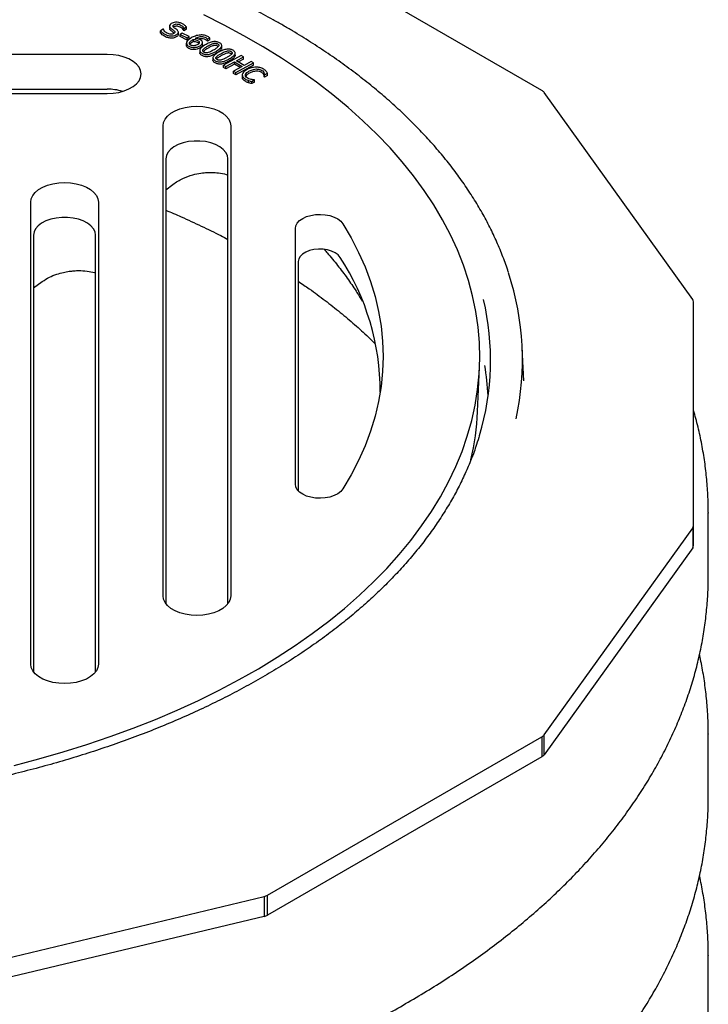
# Model space of a CAD drawing. Units: millimetres. Extents: x 202 to 5388, y 113 to 3851.
# Drawn here: x 4933 to 5188, y 3186 to 3550 of the extents above; entities that cross this region are included whole.
import ezdxf

# ---------------------------------------------------------------- set-up
doc = ezdxf.new("R2010")
doc.units = ezdxf.units.MM
doc.header["$LTSCALE"] = 20

msp = doc.modelspace()

# ---------------------------------------------------------------- linework, layer by layer
at = {"color": 7, "linetype": 'Continuous', "lineweight": 25}
for p, q in [((5126.32, 3524.28), (5024.75, 3582.91)), ((4988.43, 3548.17), (4988.43, 3547.35)), ((4993.77, 3547.19), (4994.68, 3547.83)), ((4994.68, 3547.01), (4994.68, 3547.83)), ((4986.07, 3547.04), (4985.11, 3546.37)), ((4985.11, 3545.56), (4985.11, 3546.37)), ((4986.14, 3547.01), (4986.07, 3547.04)), ((4991.69, 3545.05), (4991.69, 3545.86)), ((4993.06, 3545.52), (4992.34, 3545.04)), ((4992.34, 3544.22), (4992.34, 3545.04)), ((4992.34, 3545.04), (4994.92, 3543.75)), ((4994.92, 3542.94), (4992.34, 3544.22)), ((4995.64, 3544.23), (4993.06, 3545.52)), ((4993.7, 3547.22), (4993.77, 3547.19)), ((4993.7, 3546.4), (4993.7, 3547.22)), ((4993.77, 3546.37), (4993.7, 3546.4)), ((4993.77, 3546.37), (4993.77, 3547.19)), ((4994.68, 3547.01), (4993.77, 3546.37)), ((4994.92, 3543.75), (4995.64, 3544.23)), ((4995.64, 3543.41), (4995.64, 3544.23)), ((4994.66, 3540.94), (4994.66, 3541.76)), ((4994.92, 3542.94), (4994.92, 3543.75)), ((4995.64, 3543.41), (4994.92, 3542.94)), ((4997.27, 3542.4), (4997.27, 3543.22)), ((4999.44, 3541.85), (4999.44, 3542.23)), ((5000.64, 3541.13), (5000.64, 3541.94)), ((5002.5, 3543.32), (5002.53, 3543.3)), ((5002.5, 3542.51), (5002.5, 3543.32)), ((5002.53, 3542.49), (5002.5, 3542.51)), ((5002.53, 3543.3), (5003.31, 3543.8)), ((5002.53, 3542.49), (5002.53, 3543.3)), ((5003.31, 3542.98), (5002.53, 3542.49)), ((5003.31, 3542.98), (5003.31, 3543.8)), ((5007.75, 3540.12), (5007.75, 3540.93)), ((4965.33, 3537.63), (4663.81, 3537.63)), ((4999.61, 3539.08), (4999.61, 3538.26)), ((5014.99, 3537.22), (5008.45, 3533.65)), ((5011.47, 3537.74), (5011.21, 3537.93)), ((5012.72, 3537.33), (5012.72, 3538.14)), ((5013.25, 3535.32), (5015.81, 3536.72)), ((5015.81, 3536.72), (5014.99, 3537.22)), ((5015.81, 3535.9), (5015.81, 3536.72)), ((5004.49, 3536.34), (5004.49, 3535.52)), ((5008.45, 3533.65), (5009.28, 3533.15)), ((5008.45, 3532.83), (5008.45, 3533.65)), ((5009.28, 3533.15), (5012.47, 3534.89)), ((5012.47, 3534.08), (5009.28, 3532.33)), ((5009.28, 3532.33), (5009.28, 3533.15)), ((5015.32, 3533.16), (5012.12, 3531.41)), ((5012.47, 3534.89), (5015.32, 3533.16)), ((5012.47, 3534.08), (5012.47, 3534.89)), ((5014.62, 3532.77), (5012.47, 3534.08)), ((5012.95, 3530.91), (5019.48, 3534.48)), ((5019.48, 3533.66), (5012.95, 3530.09)), ((5016.1, 3533.58), (5013.25, 3535.32)), ((5015.81, 3535.9), (5013.95, 3534.89)), ((5018.66, 3534.98), (5016.1, 3533.58)), ((5019.48, 3534.48), (5018.66, 3534.98)), ((5019.48, 3533.66), (5019.48, 3534.48)), ((5009.28, 3532.33), (5008.45, 3532.83)), ((5012.12, 3531.41), (5012.95, 3530.91)), ((5012.12, 3530.59), (5012.12, 3531.41)), ((5012.95, 3530.09), (5012.12, 3530.59)), ((5012.95, 3530.09), (5012.95, 3530.91)), ((5015.34, 3529.94), (5015.34, 3529.12)), ((5023.51, 3530.12), (5023.57, 3530.08)), ((5023.51, 3529.31), (5023.51, 3530.12)), ((5023.57, 3530.08), (5024.65, 3530.64)), ((5023.57, 3529.27), (5023.57, 3530.08)), ((5024.65, 3529.82), (5023.57, 3529.27)), ((5024.65, 3529.82), (5024.65, 3530.64)), ((5017.66, 3527.15), (5017.66, 3527.96)), ((5018.84, 3527.65), (5019.9, 3528.19)), ((5018.84, 3526.83), (5018.84, 3527.65)), ((5019.9, 3527.38), (5018.84, 3526.83)), ((5019.9, 3528.19), (5019.84, 3528.23)), ((5019.9, 3527.38), (5019.9, 3528.19)), ((5023.57, 3529.27), (5023.51, 3529.31)), ((4663.81, 3524.78), (4965.33, 3524.78)), ((4663.81, 3523.15), (4965.33, 3523.15)), ((5182.14, 3446.93), (5127.17, 3523.54)), ((4986.01, 3337.14), (4986.01, 3511.2)), ((5011.11, 3511.2), (5011.11, 3337.14)), ((4987.06, 3498.96), (4987.06, 3334.24)), ((5010.06, 3334.24), (5010.06, 3498.96)), ((4987.06, 3487.48), (4989.64, 3489.46)), ((4937.01, 3311.9), (4937.01, 3482.92)), ((4962.11, 3482.92), (4962.11, 3311.9)), ((5035.01, 3378.49), (5035.01, 3473.17)), ((4938.06, 3470.67), (4938.06, 3309)), ((4961.06, 3309), (4961.06, 3470.67)), ((5036.06, 3460.92), (5036.06, 3376.05)), ((4938.06, 3451.24), (4941.32, 3453.56)), ((5182.44, 3363.14), (5182.44, 3446.06)), ((5119.55, 3416.79), (5119.03, 3428.88)), ((5102.5, 3405.38), (5103.2, 3421.76)), ((5187.9, 3367.95), (5187.9, 3367.8)), ((5187.9, 3344.78), (5187.9, 3367.8)), ((5127.17, 3285.66), (5182.14, 3362.27)), ((5182.14, 3362.27), (5182.14, 3354.92)), ((5182.44, 3355.79), (5182.44, 3363.14)), ((5182.14, 3354.92), (5127.17, 3278.31)), ((5127.17, 3278.31), (5127.17, 3285.66)), ((5187.9, 3286.02), (5187.9, 3285.88)), ((5187.9, 3262.85), (5187.9, 3285.88)), ((5024.75, 3226.29), (5126.32, 3284.93)), ((5126.32, 3284.93), (5126.32, 3277.58)), ((5126.32, 3277.58), (5024.75, 3218.94)), ((4890.76, 3194.06), (5023.48, 3225.8)), ((5023.48, 3225.8), (5023.48, 3218.45)), ((5024.75, 3218.94), (5024.75, 3226.29)), ((5023.48, 3218.45), (4890.76, 3186.71)), ((5187.9, 3204.1), (5187.9, 3203.96)), ((5187.9, 3180.93), (5187.9, 3203.96))]:
    msp.add_line(p, q, dxfattribs=at)
at = {"color": 7, "linetype": 'Continuous', "lineweight": 25, "flags": 128}
for points in [[(4930.87, 3274.36), (4940.01, 3276.75), (4949, 3279.33), (4957.82, 3282.08), (4966.48, 3285.02), (4974.94, 3288.12), (4983.22, 3291.4), (4991.29, 3294.84), (4999.14, 3298.44), (5006.78, 3302.2), (5014.18, 3306.11), (5021.33, 3310.17), (5028.24, 3314.38), (5034.88, 3318.72), (5041.26, 3323.19), (5047.36, 3327.78), (5053.18, 3332.5), (5058.71, 3337.34), (5063.94, 3342.28), (5068.87, 3347.32), (5073.49, 3352.47), (5077.79, 3357.7), (5081.77, 3363.02), (5085.43, 3368.41), (5088.75, 3373.87), (5091.74, 3379.4), (5094.4, 3384.99), (5096.71, 3390.62), (5098.68, 3396.3), (5100.3, 3402.02), (5101.57, 3407.77), (5102.5, 3413.53), (5103.07, 3419.32), (5103.29, 3425.11), (5103.16, 3430.9), (5102.67, 3436.68), (5101.84, 3442.46), (5100.65, 3448.21), (5099.12, 3453.93), (5097.23, 3459.62), (5095.01, 3465.27), (5092.44, 3470.87), (5089.53, 3476.41), (5086.29, 3481.89), (5082.72, 3487.3), (5078.81, 3492.64), (5074.59, 3497.89), (5070.05, 3503.06), (5065.2, 3508.13), (5060.05, 3513.1), (5054.59, 3517.96), (5048.84, 3522.71), (5042.81, 3527.34), (5036.5, 3531.84), (5029.92, 3536.21), (5023.08, 3540.45), (5015.99, 3544.55), (5008.65, 3548.49), (5001.07, 3552.29)], [(4965.33, 3523.15), (4967.51, 3523.26), (4969.62, 3523.58), (4971.6, 3524.12), (4973.39, 3524.84), (4974.94, 3525.73), (4976.19, 3526.77), (4977.12, 3527.91), (4977.69, 3529.13), (4977.88, 3530.39), (4977.69, 3531.65), (4977.12, 3532.87), (4976.19, 3534.01), (4974.94, 3535.05), (4973.39, 3535.94), (4971.6, 3536.66), (4969.62, 3537.2), (4967.51, 3537.52), (4965.33, 3537.63)], [(4986.01, 3511.2), (4986.2, 3512.46), (4986.77, 3513.68), (4987.69, 3514.83), (4988.95, 3515.86), (4990.49, 3516.75), (4992.29, 3517.48), (4994.27, 3518.01), (4996.38, 3518.34), (4998.56, 3518.45), (5000.74, 3518.34), (5002.85, 3518.01), (5004.84, 3517.48), (5006.63, 3516.75), (5008.17, 3515.86), (5009.43, 3514.83), (5010.35, 3513.68), (5010.92, 3512.46), (5011.11, 3511.2)], [(5010.06, 3498.96), (5009.87, 3500.18), (5009.28, 3501.35), (5008.34, 3502.45), (5007.06, 3503.43), (5005.49, 3504.25), (5003.69, 3504.9), (5001.71, 3505.34), (4999.62, 3505.57), (4997.5, 3505.57), (4995.41, 3505.34), (4993.43, 3504.9), (4991.63, 3504.25), (4990.06, 3503.43), (4988.78, 3502.45), (4987.84, 3501.35), (4987.26, 3500.18), (4987.06, 3498.96)], [(4937.01, 3482.92), (4937.2, 3484.17), (4937.77, 3485.39), (4938.69, 3486.54), (4939.95, 3487.57), (4941.49, 3488.47), (4943.29, 3489.19), (4945.27, 3489.72), (4947.38, 3490.05), (4949.56, 3490.16), (4951.74, 3490.05), (4953.85, 3489.72), (4955.84, 3489.19), (4957.63, 3488.47), (4959.17, 3487.57), (4960.43, 3486.54), (4961.35, 3485.39), (4961.92, 3484.17), (4962.11, 3482.92)], [(5035.01, 3473.17), (5035.19, 3474.2), (5035.72, 3475.2), (5036.59, 3476.11), (5037.75, 3476.91), (5039.16, 3477.56), (5040.76, 3478.03), (5042.5, 3478.31), (5044.3, 3478.39), (5046.09, 3478.26), (5047.79, 3477.93), (5049.35, 3477.41), (5050.7, 3476.72), (5051.79, 3475.88), (5052.57, 3474.95)], [(4961.06, 3470.67), (4960.87, 3471.89), (4960.28, 3473.07), (4959.34, 3474.16), (4958.06, 3475.14), (4956.49, 3475.97), (4954.69, 3476.61), (4952.71, 3477.05), (4950.62, 3477.28), (4948.5, 3477.28), (4946.41, 3477.05), (4944.43, 3476.61), (4942.63, 3475.97), (4941.06, 3475.14), (4939.78, 3474.16), (4938.84, 3473.07), (4938.26, 3471.89), (4938.06, 3470.67)], [(5052.57, 3474.95), (5055.68, 3469.67), (5058.43, 3464.34), (5060.82, 3458.94), (5062.85, 3453.5), (5064.52, 3448.02), (5065.82, 3442.5), (5066.75, 3436.96), (5067.3, 3431.4), (5067.49, 3425.83), (5067.3, 3420.26), (5066.75, 3414.7), (5065.82, 3409.16), (5064.52, 3403.65), (5062.85, 3398.16), (5060.82, 3392.72), (5058.43, 3387.32), (5055.68, 3381.99), (5052.57, 3376.72)], [(5051.58, 3462.49), (5050.83, 3463.38), (5049.76, 3464.16), (5048.44, 3464.79), (5046.91, 3465.24), (5045.25, 3465.49), (5043.53, 3465.53), (5041.84, 3465.36), (5040.25, 3464.98), (5038.84, 3464.42), (5037.67, 3463.7), (5036.79, 3462.84), (5036.24, 3461.91), (5036.06, 3460.92)], [(5052.57, 3376.72), (5051.79, 3375.78), (5050.7, 3374.95), (5049.35, 3374.26), (5047.79, 3373.73), (5046.09, 3373.4), (5044.3, 3373.27), (5042.5, 3373.35), (5040.76, 3373.63), (5039.16, 3374.1), (5037.75, 3374.75), (5036.59, 3375.55), (5035.72, 3376.46), (5035.19, 3377.46), (5035.01, 3378.49)], [(5011.11, 3337.14), (5010.92, 3335.89), (5010.35, 3334.67), (5009.43, 3333.52), (5008.17, 3332.49), (5006.63, 3331.59), (5004.84, 3330.87), (5002.85, 3330.34), (5000.74, 3330.01), (4998.56, 3329.9), (4996.38, 3330.01), (4994.27, 3330.34), (4992.29, 3330.87), (4990.49, 3331.59), (4988.95, 3332.49), (4987.69, 3333.52), (4986.77, 3334.67), (4986.2, 3335.89), (4986.01, 3337.14)], [(4962.11, 3311.9), (4961.92, 3310.64), (4961.35, 3309.42), (4960.43, 3308.28), (4959.17, 3307.24), (4957.63, 3306.35), (4955.84, 3305.62), (4953.85, 3305.09), (4951.74, 3304.76), (4949.56, 3304.65), (4947.38, 3304.76), (4945.27, 3305.09), (4943.29, 3305.62), (4941.49, 3306.35), (4939.95, 3307.24), (4938.69, 3308.28), (4937.77, 3309.42), (4937.2, 3310.64), (4937.01, 3311.9)]]:
    msp.add_lwpolyline(points, dxfattribs=at)
at = {"color": 7, "linetype": 'Continuous', "lineweight": 25}
for centre, radius, start, end in [((4965.43, 3506.43), 18.36, 72.4099, 90.3351), ((4960.01, 3330.93), 255.04, 49.0482, 49.2996), ((4975.17, 3412.59), 91.27, 359.9968, 33.1458), ((5016.72, 3424.61), 102.38, 347.6363, 18.2709), ((5009.15, 3424.56), 98.13, 343.3727, 13.1588), ((5051.44, 3401.41), 138.4, 18.8232, 19.201), ((5008.85, 3406.09), 97.66, 3.0328, 9.6468), ((5005.66, 3409.58), 96.93, 346.8106, 357.5142), ((5051.44, 3407.79), 138.4, 340.799, 341.1768), ((5051.44, 3400.44), 138.4, 340.799, 341.1768), ((4960.01, 3478.28), 255.04, 310.7004, 310.9518), ((4960.01, 3470.93), 255.04, 310.7004, 310.9518), ((4859.97, 3651.57), 456.09, 291.0079, 291.1785), ((4859.97, 3644.22), 456.09, 291.0079, 291.1785)]:
    msp.add_arc(centre, radius, start, end, dxfattribs=at)
for points, knots in [([(5030.43, 3548.41), (5029.21, 3549.11), (5025.67, 3551.13), (5019.65, 3554.37), (5012.29, 3558.1), (5004.73, 3561.68), (4996.98, 3565.12), (4989.03, 3568.41), (4980.91, 3571.55), (4972.61, 3574.53), (4964.16, 3577.36), (4955.55, 3580.03), (4946.79, 3582.54), (4937.91, 3584.88), (4928.89, 3587.05), (4919.76, 3589.05), (4910.52, 3590.88), (4901.19, 3592.53), (4891.76, 3594.01), (4882.26, 3595.32), (4872.7, 3596.44), (4863.07, 3597.39), (4853.4, 3598.15), (4843.69, 3598.73), (4833.95, 3599.13), (4824.19, 3599.35), (4814.43, 3599.39), (4804.67, 3599.24), (4794.92, 3598.91), (4785.2, 3598.39), (4775.51, 3597.7), (4765.87, 3596.82), (4756.28, 3595.77), (4746.75, 3594.54), (4737.3, 3593.12), (4727.93, 3591.53), (4718.65, 3589.77), (4709.48, 3587.84), (4700.42, 3585.73), (4691.48, 3583.45), (4682.67, 3581.01), (4674.01, 3578.4), (4665.49, 3575.64), (4657.13, 3572.71), (4648.94, 3569.63), (4640.93, 3566.4), (4633.1, 3563.02), (4625.46, 3559.49), (4618.03, 3555.82), (4610.8, 3552.01), (4603.79, 3548.07), (4597, 3544), (4590.44, 3539.8), (4584.12, 3535.48), (4578.04, 3531.04), (4572.22, 3526.49), (4566.65, 3521.84), (4561.34, 3517.08), (4556.31, 3512.22), (4551.54, 3507.27), (4547.06, 3502.23), (4542.86, 3497.11), (4538.95, 3491.91), (4535.33, 3486.64), (4532.01, 3481.3), (4528.99, 3475.91), (4526.27, 3470.46), (4523.87, 3464.96), (4522.09, 3460.4), (4521.24, 3457.67), (4520.96, 3456.79)], [0, 0, 0, 0, 0.007863, 0.022796, 0.037729, 0.052662, 0.067594, 0.082526, 0.097457, 0.112388, 0.127317, 0.142247, 0.157175, 0.172103, 0.18703, 0.201957, 0.216884, 0.23181, 0.246735, 0.26166, 0.276585, 0.29151, 0.306434, 0.321358, 0.336282, 0.351206, 0.36613, 0.381054, 0.395977, 0.410901, 0.425826, 0.44075, 0.455674, 0.470599, 0.485524, 0.50045, 0.515376, 0.530302, 0.545229, 0.560156, 0.575085, 0.590013, 0.604942, 0.619873, 0.634803, 0.649735, 0.664667, 0.6796, 0.694533, 0.709468, 0.724402, 0.739338, 0.754273, 0.769209, 0.784145, 0.799081, 0.814016, 0.82895, 0.843882, 0.858813, 0.873741, 0.888666, 0.903587, 0.918504, 0.933415, 0.94832, 0.963219, 0.978112, 0.992996, 1, 1, 1, 1]), ([(4989.02, 3549.04), (4988.81, 3548.87), (4988.47, 3548.59), (4988.44, 3548.24), (4988.43, 3548.1)], [0, 0, 0, 0, 0.590294, 1, 1, 1, 1]), ([(4988.43, 3548.1), (4988.49, 3547.93), (4988.6, 3547.6), (4988.92, 3547.33), (4989.07, 3547.2)], [0, 0, 0, 0, 0.535287, 1, 1, 1, 1]), ([(4992.99, 3549.07), (4992.62, 3549.22), (4991.89, 3549.51), (4990.69, 3549.57), (4989.67, 3549.41), (4989.24, 3549.16), (4989.02, 3549.04)], [0, 0, 0, 0, 0.306621, 0.588571, 0.793794, 1, 1, 1, 1]), ([(4990.07, 3547.58), (4989.96, 3547.68), (4989.77, 3547.86), (4989.68, 3548.16), (4989.8, 3548.43), (4989.97, 3548.56), (4990.06, 3548.63)], [0, 0, 0, 0, 0.301896, 0.563395, 0.768405, 1, 1, 1, 1]), ([(4990.06, 3548.63), (4990.22, 3548.72), (4990.56, 3548.9), (4991.24, 3548.92), (4991.87, 3548.8), (4992.21, 3548.66), (4992.39, 3548.58)], [0, 0, 0, 0, 0.251652, 0.512659, 0.740553, 1, 1, 1, 1]), ([(4992.39, 3547.76), (4992.16, 3547.86), (4991.73, 3548.04), (4991.03, 3548.11), (4990.43, 3548.03), (4990.18, 3547.89), (4990.06, 3547.82)], [0, 0, 0, 0, 0.323108, 0.602912, 0.79988, 1, 1, 1, 1]), ([(4991.19, 3546.69), (4990.98, 3546.86), (4990.61, 3547.16), (4990.23, 3547.45), (4990.07, 3547.58)], [0, 0, 0, 0, 0.566759, 1, 1, 1, 1]), ([(4992.39, 3548.58), (4992.77, 3548.35), (4993.4, 3547.95), (4993.62, 3547.44), (4993.7, 3547.22)], [0, 0, 0, 0, 0.58798, 1, 1, 1, 1]), ([(4993.7, 3546.4), (4993.58, 3546.68), (4993.35, 3547.21), (4992.7, 3547.59), (4992.39, 3547.76)], [0, 0, 0, 0, 0.537264, 1, 1, 1, 1]), ([(4994.68, 3547.83), (4994.44, 3548.08), (4994, 3548.55), (4993.31, 3548.91), (4992.99, 3549.07)], [0, 0, 0, 0, 0.5385403, 1, 1, 1, 1]), ([(5113.89, 3456.99), (5113.88, 3457.03), (5113.32, 3458.92), (5111.91, 3462.65), (5109.66, 3468.16), (5107.07, 3473.63), (5104.18, 3479.04), (5100.99, 3484.4), (5097.5, 3489.69), (5093.71, 3494.91), (5089.64, 3500.07), (5085.27, 3505.14), (5080.63, 3510.12), (5075.71, 3515.02), (5070.52, 3519.82), (5065.07, 3524.52), (5059.35, 3529.12), (5053.39, 3533.6), (5047.17, 3537.97), (5040.71, 3542.22), (5035.1, 3545.69), (5031.62, 3547.72), (5030.43, 3548.41)], [0, 0, 0, 0, 0.001067, 0.054846, 0.108649, 0.162477, 0.216332, 0.270211, 0.324115, 0.37804, 0.431985, 0.485947, 0.539925, 0.593914, 0.647914, 0.701922, 0.755936, 0.809955, 0.863977, 0.918001, 0.972025, 1, 1, 1, 1]), ([(4985.11, 3546.37), (4985.35, 3546.1), (4985.81, 3545.57), (4986.57, 3545.17), (4986.94, 3544.97)], [0, 0, 0, 0, 0.508916, 1, 1, 1, 1]), ([(4986.94, 3544.16), (4986.49, 3544.4), (4985.75, 3544.81), (4985.29, 3545.35), (4985.11, 3545.56)], [0, 0, 0, 0, 0.603308, 1, 1, 1, 1]), ([(4987.54, 3545.47), (4987.15, 3545.71), (4986.45, 3546.15), (4986.24, 3546.74), (4986.14, 3547.01)], [0, 0, 0, 0, 0.5427027, 1, 1, 1, 1]), ([(4986.94, 3544.97), (4987.17, 3544.88), (4987.57, 3544.7), (4988.36, 3544.49), (4988.93, 3544.48), (4989.27, 3544.47)], [0, 0, 0, 0, 0.329705, 0.602367, 1, 1, 1, 1]), ([(4989.27, 3543.66), (4988.83, 3543.67), (4987.97, 3543.71), (4987.28, 3544.01), (4986.94, 3544.16)], [0, 0, 0, 0, 0.508555, 1, 1, 1, 1]), ([(4990.04, 3545.4), (4989.87, 3545.3), (4989.52, 3545.11), (4988.8, 3545.08), (4988.13, 3545.21), (4987.75, 3545.38), (4987.54, 3545.47)], [0, 0, 0, 0, 0.247078, 0.494612, 0.721472, 1, 1, 1, 1]), ([(4989.07, 3546.38), (4988.88, 3546.54), (4988.56, 3546.82), (4988.47, 3547.15), (4988.43, 3547.28)], [0, 0, 0, 0, 0.58005, 1, 1, 1, 1]), ([(4989.07, 3547.2), (4989.27, 3547.05), (4989.6, 3546.79), (4989.93, 3546.53), (4990.06, 3546.42)], [0, 0, 0, 0, 0.58212, 1, 1, 1, 1]), ([(4990.06, 3545.6), (4989.89, 3545.74), (4989.56, 3546), (4989.23, 3546.26), (4989.07, 3546.38)], [0, 0, 0, 0, 0.5218315, 1, 1, 1, 1]), ([(4989.27, 3544.47), (4989.67, 3544.52), (4990.39, 3544.6), (4990.9, 3544.89), (4991.12, 3545.02)], [0, 0, 0, 0, 0.558959, 1, 1, 1, 1]), ([(4991.12, 3544.21), (4990.82, 3544.04), (4990.3, 3543.75), (4989.59, 3543.69), (4989.27, 3543.66)], [0, 0, 0, 0, 0.563031, 1, 1, 1, 1]), ([(4990.06, 3546.42), (4990.17, 3546.32), (4990.36, 3546.14), (4990.42, 3545.84), (4990.29, 3545.59), (4990.13, 3545.47), (4990.04, 3545.4)], [0, 0, 0, 0, 0.311609, 0.569517, 0.77174, 1, 1, 1, 1]), ([(4991.12, 3545.02), (4991.29, 3545.16), (4991.61, 3545.43), (4991.74, 3545.89), (4991.57, 3546.32), (4991.32, 3546.56), (4991.19, 3546.69)], [0, 0, 0, 0, 0.277739, 0.533941, 0.749492, 1, 1, 1, 1]), ([(4991.65, 3545.05), (4991.66, 3544.99), (4991.7, 3544.82), (4991.51, 3544.52), (4991.25, 3544.31), (4991.12, 3544.21)], [0, 0, 0, 0, 0.165215, 0.56472, 1, 1, 1, 1]), ([(4999.4, 3544.8), (4998.75, 3544.66), (4997.51, 3544.39), (4996.59, 3543.84), (4996.15, 3543.57)], [0, 0, 0, 0, 0.517736, 1, 1, 1, 1]), ([(4997.85, 3543.59), (4998.11, 3543.72), (4998.59, 3543.96), (4999.4, 3544.19), (5000.23, 3544.27), (5001.1, 3544.18), (5001.57, 3543.97), (5001.82, 3543.86)], [0, 0, 0, 0, 0.230556, 0.426665, 0.600694, 0.793804, 1, 1, 1, 1]), ([(5002.63, 3544.25), (5002.36, 3544.38), (5001.82, 3544.62), (5000.71, 3544.87), (4999.89, 3544.83), (4999.4, 3544.8)], [0, 0, 0, 0, 0.305054, 0.58438, 1, 1, 1, 1]), ([(5003.31, 3543.8), (5003.21, 3543.88), (5003.01, 3544.05), (5002.76, 3544.18), (5002.63, 3544.25)], [0, 0, 0, 0, 0.51658, 1, 1, 1, 1]), ([(4996.15, 3543.57), (4995.65, 3543.23), (4994.87, 3542.7), (4994.71, 3542.01), (4994.66, 3541.76)], [0, 0, 0, 0, 0.632198, 1, 1, 1, 1]), ([(4994.66, 3541.76), (4994.72, 3541.53), (4994.83, 3541.1), (4995.35, 3540.78), (4995.58, 3540.64)], [0, 0, 0, 0, 0.545932, 1, 1, 1, 1]), ([(4995.58, 3539.83), (4995.29, 3540.01), (4994.78, 3540.33), (4994.69, 3540.76), (4994.66, 3540.94)], [0, 0, 0, 0, 0.56941, 1, 1, 1, 1]), ([(4995.58, 3540.64), (4995.93, 3540.5), (4996.55, 3540.24), (4997.31, 3540.23), (4997.64, 3540.23)], [0, 0, 0, 0, 0.563478, 1, 1, 1, 1]), ([(4995.76, 3541.72), (4995.77, 3541.81), (4995.81, 3542.03), (4996.14, 3542.48), (4996.58, 3542.78), (4996.87, 3542.98)], [0, 0, 0, 0, 0.201528, 0.45375, 1, 1, 1, 1]), ([(4996.25, 3541.06), (4996.09, 3541.16), (4995.8, 3541.35), (4995.77, 3541.6), (4995.76, 3541.72)], [0, 0, 0, 0, 0.530955, 1, 1, 1, 1]), ([(4996.87, 3542.17), (4996.67, 3542.03), (4996.31, 3541.79), (4996.01, 3541.49), (4995.92, 3541.35), (4995.92, 3541.33)], [0, 0, 0, 0, 0.534944, 0.951509, 1, 1, 1, 1]), ([(4998.84, 3541.32), (4998.68, 3541.23), (4998.38, 3541.05), (4997.85, 3540.87), (4997.29, 3540.8), (4996.72, 3540.86), (4996.41, 3540.99), (4996.25, 3541.06)], [0, 0, 0, 0, 0.237102, 0.435, 0.608823, 0.799261, 1, 1, 1, 1]), ([(4996.87, 3542.98), (4996.95, 3543.03), (4997.08, 3543.11), (4997.21, 3543.19), (4997.27, 3543.22)], [0, 0, 0, 0, 0.60347, 1, 1, 1, 1]), ([(4997.27, 3542.4), (4997.2, 3542.36), (4997.06, 3542.29), (4996.93, 3542.21), (4996.87, 3542.17)], [0, 0, 0, 0, 0.503039, 1, 1, 1, 1]), ([(4997.27, 3543.22), (4997.59, 3543.18), (4998.14, 3543.1), (4998.6, 3542.9), (4998.79, 3542.81)], [0, 0, 0, 0, 0.568904, 1, 1, 1, 1]), ([(4998.79, 3542), (4998.54, 3542.1), (4998.08, 3542.3), (4997.52, 3542.37), (4997.27, 3542.4)], [0, 0, 0, 0, 0.548111, 1, 1, 1, 1]), ([(4997.64, 3540.23), (4998.08, 3540.28), (4998.9, 3540.38), (4999.51, 3540.71), (4999.79, 3540.87)], [0, 0, 0, 0, 0.53166, 1, 1, 1, 1]), ([(4999.66, 3543.14), (4999.36, 3543.27), (4998.81, 3543.5), (4998.14, 3543.56), (4997.85, 3543.59)], [0, 0, 0, 0, 0.559325, 1, 1, 1, 1]), ([(4998.79, 3542.81), (4998.96, 3542.72), (4999.26, 3542.56), (4999.39, 3542.33), (4999.44, 3542.23)], [0, 0, 0, 0, 0.567526, 1, 1, 1, 1]), ([(4999.44, 3541.42), (4999.36, 3541.54), (4999.22, 3541.76), (4998.93, 3541.92), (4998.79, 3542)], [0, 0, 0, 0, 0.551283, 1, 1, 1, 1]), ([(4999.44, 3542.23), (4999.45, 3542.15), (4999.47, 3541.97), (4999.3, 3541.64), (4999.02, 3541.45), (4998.84, 3541.32)], [0, 0, 0, 0, 0.2579012, 0.5144313, 1, 1, 1, 1]), ([(5001.82, 3543.05), (5001.5, 3543.18), (5000.88, 3543.43), (4999.88, 3543.46), (4999.39, 3543.33), (4999.23, 3543.29)], [0, 0, 0, 0, 0.412808, 0.811632, 1, 1, 1, 1]), ([(5001.59, 3541.14), (5001.13, 3540.85), (5000.33, 3540.32), (4999.68, 3539.57), (4999.58, 3539.03), (4999.7, 3538.66), (4999.99, 3538.32), (5000.3, 3538.14), (5000.46, 3538.04)], [0, 0, 0, 0, 0.333785, 0.583268, 0.686811, 0.785643, 0.887636, 1, 1, 1, 1]), ([(5000.6, 3542.23), (5000.56, 3542.34), (5000.48, 3542.53), (5000.17, 3542.85), (4999.86, 3543.02), (4999.66, 3543.14)], [0, 0, 0, 0, 0.2981, 0.554987, 1, 1, 1, 1]), ([(4999.79, 3540.87), (4999.96, 3540.99), (5000.28, 3541.22), (5000.65, 3541.68), (5000.62, 3542.03), (5000.6, 3542.23)], [0, 0, 0, 0, 0.312854, 0.59069, 1, 1, 1, 1]), ([(5000.62, 3541.13), (5000.63, 3541.09), (5000.65, 3540.93), (5000.42, 3540.53), (5000.04, 3540.24), (4999.79, 3540.05)], [0, 0, 0, 0, 0.081942, 0.4118, 1, 1, 1, 1]), ([(5000.84, 3539.4), (5001.06, 3539.62), (5001.51, 3540.08), (5002.15, 3540.46), (5002.48, 3540.66)], [0, 0, 0, 0, 0.479365, 1, 1, 1, 1]), ([(5006.91, 3541.96), (5006.74, 3542.05), (5006.4, 3542.22), (5005.8, 3542.37), (5005.18, 3542.42), (5004.25, 3542.34), (5002.96, 3541.93), (5002.1, 3541.43), (5001.59, 3541.14)], [0, 0, 0, 0, 0.111145, 0.212137, 0.309841, 0.411787, 0.660202, 1, 1, 1, 1]), ([(5001.82, 3543.86), (5001.99, 3543.76), (5002.26, 3543.6), (5002.43, 3543.4), (5002.5, 3543.32)], [0, 0, 0, 0, 0.631674, 1, 1, 1, 1]), ([(5002.5, 3542.51), (5002.41, 3542.61), (5002.23, 3542.81), (5001.96, 3542.97), (5001.82, 3543.05)], [0, 0, 0, 0, 0.496634, 1, 1, 1, 1]), ([(5002.48, 3540.66), (5002.88, 3540.9), (5003.52, 3541.3), (5004.31, 3541.58), (5004.6, 3541.68)], [0, 0, 0, 0, 0.631338, 1, 1, 1, 1]), ([(5004.6, 3540.86), (5004.22, 3540.72), (5003.44, 3540.43), (5002.81, 3540.04), (5002.48, 3539.84)], [0, 0, 0, 0, 0.489726, 1, 1, 1, 1]), ([(5004.6, 3541.68), (5004.76, 3541.72), (5005.07, 3541.79), (5005.53, 3541.78), (5005.92, 3541.69), (5006.12, 3541.6), (5006.22, 3541.55)], [0, 0, 0, 0, 0.2973565, 0.5582273, 0.7663527, 1, 1, 1, 1]), ([(5006.22, 3540.73), (5006.09, 3540.79), (5005.84, 3540.91), (5005.39, 3540.98), (5004.97, 3540.95), (5004.73, 3540.89), (5004.6, 3540.86)], [0, 0, 0, 0, 0.291828, 0.550434, 0.76196, 1, 1, 1, 1]), ([(5006.54, 3540.63), (5006.32, 3540.4), (5005.86, 3539.94), (5005.22, 3539.55), (5004.89, 3539.35)], [0, 0, 0, 0, 0.480997, 1, 1, 1, 1]), ([(5005.77, 3538.86), (5006.23, 3539.16), (5007.03, 3539.68), (5007.68, 3540.43), (5007.78, 3540.98), (5007.67, 3541.34), (5007.38, 3541.68), (5007.07, 3541.87), (5006.91, 3541.96)], [0, 0, 0, 0, 0.332189, 0.582538, 0.68683, 0.785988, 0.887933, 1, 1, 1, 1]), ([(5006.22, 3541.55), (5006.34, 3541.47), (5006.56, 3541.34), (5006.69, 3541.08), (5006.67, 3540.84), (5006.58, 3540.7), (5006.54, 3540.63)], [0, 0, 0, 0, 0.295174, 0.554448, 0.765008, 1, 1, 1, 1]), ([(4997.64, 3539.41), (4997.22, 3539.42), (4996.46, 3539.44), (4995.85, 3539.71), (4995.58, 3539.83)], [0, 0, 0, 0, 0.551709, 1, 1, 1, 1]), ([(4999.79, 3540.05), (4999.42, 3539.86), (4998.8, 3539.53), (4997.98, 3539.45), (4997.64, 3539.41)], [0, 0, 0, 0, 0.588599, 1, 1, 1, 1]), ([(5000.46, 3537.22), (5000.3, 3537.32), (4999.99, 3537.51), (4999.71, 3537.85), (4999.59, 3538.1), (4999.62, 3538.24), (4999.62, 3538.26)], [0, 0, 0, 0, 0.341585, 0.651641, 0.952087, 1, 1, 1, 1]), ([(5000.46, 3538.04), (5000.64, 3537.95), (5000.97, 3537.79), (5001.57, 3537.64), (5002.2, 3537.58), (5003.13, 3537.66), (5004.41, 3538.08), (5005.28, 3538.58), (5005.77, 3538.86)], [0, 0, 0, 0, 0.1108165, 0.2116968, 0.309588, 0.4120472, 0.6611292, 1, 1, 1, 1]), ([(5005.77, 3538.04), (5005.28, 3537.76), (5004.41, 3537.26), (5003.13, 3536.85), (5002.2, 3536.77), (5001.57, 3536.82), (5000.97, 3536.97), (5000.64, 3537.14), (5000.46, 3537.22)], [0, 0, 0, 0, 0.338871, 0.587953, 0.690412, 0.788303, 0.889184, 1, 1, 1, 1]), ([(5001.15, 3538.46), (5001.03, 3538.53), (5000.8, 3538.67), (5000.67, 3538.94), (5000.7, 3539.18), (5000.79, 3539.32), (5000.84, 3539.4)], [0, 0, 0, 0, 0.298128, 0.558959, 0.768756, 1, 1, 1, 1]), ([(5002.48, 3539.84), (5002.08, 3539.6), (5001.43, 3539.22), (5001, 3538.75), (5000.84, 3538.58)], [0, 0, 0, 0, 0.632623, 1, 1, 1, 1]), ([(5002.77, 3538.33), (5002.6, 3538.29), (5002.3, 3538.22), (5001.84, 3538.22), (5001.45, 3538.31), (5001.25, 3538.41), (5001.15, 3538.46)], [0, 0, 0, 0, 0.2975963, 0.5594602, 0.7677342, 1, 1, 1, 1]), ([(5004.89, 3539.35), (5004.48, 3539.1), (5003.84, 3538.71), (5003.05, 3538.43), (5002.77, 3538.33)], [0, 0, 0, 0, 0.6405817, 1, 1, 1, 1]), ([(5006.57, 3538.41), (5006.09, 3538.12), (5005.27, 3537.61), (5004.59, 3536.86), (5004.46, 3536.32), (5004.56, 3535.96), (5004.84, 3535.61), (5005.14, 3535.42), (5005.3, 3535.32)], [0, 0, 0, 0, 0.333785, 0.583268, 0.686811, 0.785643, 0.887636, 1, 1, 1, 1]), ([(5006, 3535.73), (5005.89, 3535.81), (5005.66, 3535.95), (5005.55, 3536.22), (5005.59, 3536.46), (5005.68, 3536.6), (5005.73, 3536.68)], [0, 0, 0, 0, 0.298128, 0.558959, 0.768756, 1, 1, 1, 1]), ([(5005.73, 3536.68), (5005.96, 3536.89), (5006.44, 3537.35), (5007.09, 3537.72), (5007.43, 3537.91)], [0, 0, 0, 0, 0.479365, 1, 1, 1, 1]), ([(5007.43, 3537.09), (5007.02, 3536.86), (5006.36, 3536.49), (5005.9, 3536.03), (5005.73, 3535.86)], [0, 0, 0, 0, 0.632623, 1, 1, 1, 1]), ([(5007.74, 3540.12), (5007.73, 3540.01), (5007.69, 3539.6), (5007.02, 3538.86), (5006.23, 3538.34), (5005.77, 3538.04)], [0, 0, 0, 0, 0.134593, 0.506506, 1, 1, 1, 1]), ([(5011.92, 3539.15), (5011.75, 3539.24), (5011.42, 3539.41), (5010.83, 3539.57), (5010.21, 3539.63), (5009.27, 3539.57), (5007.97, 3539.17), (5007.08, 3538.69), (5006.57, 3538.41)], [0, 0, 0, 0, 0.111145, 0.212137, 0.309841, 0.411787, 0.660202, 1, 1, 1, 1]), ([(5007.43, 3537.91), (5007.85, 3538.15), (5008.5, 3538.54), (5009.3, 3538.8), (5009.59, 3538.9)], [0, 0, 0, 0, 0.631338, 1, 1, 1, 1]), ([(5009.59, 3538.09), (5009.21, 3537.95), (5008.42, 3537.67), (5007.77, 3537.29), (5007.43, 3537.09)], [0, 0, 0, 0, 0.489726, 1, 1, 1, 1]), ([(5009.59, 3538.9), (5009.76, 3538.94), (5010.07, 3539), (5010.53, 3538.99), (5010.92, 3538.9), (5011.11, 3538.8), (5011.21, 3538.74)], [0, 0, 0, 0, 0.297357, 0.558227, 0.766353, 1, 1, 1, 1]), ([(5011.21, 3537.93), (5011.08, 3537.99), (5010.84, 3538.12), (5010.39, 3538.19), (5009.97, 3538.17), (5009.72, 3538.11), (5009.59, 3538.09)], [0, 0, 0, 0, 0.291828, 0.550434, 0.76196, 1, 1, 1, 1]), ([(5011.49, 3537.82), (5011.26, 3537.6), (5010.78, 3537.14), (5010.12, 3536.76), (5009.78, 3536.57)], [0, 0, 0, 0, 0.480997, 1, 1, 1, 1]), ([(5010.65, 3536.07), (5011.11, 3536.36), (5011.94, 3536.87), (5012.61, 3537.61), (5012.75, 3538.15), (5012.65, 3538.52), (5012.37, 3538.86), (5012.07, 3539.05), (5011.92, 3539.15)], [0, 0, 0, 0, 0.332189, 0.582538, 0.68683, 0.785988, 0.887933, 1, 1, 1, 1]), ([(5012.71, 3537.33), (5012.69, 3537.21), (5012.63, 3536.79), (5011.93, 3536.05), (5011.11, 3535.54), (5010.65, 3535.25)], [0, 0, 0, 0, 0.146815, 0.513476, 1, 1, 1, 1]), ([(5011.21, 3538.74), (5011.33, 3538.67), (5011.54, 3538.53), (5011.66, 3538.27), (5011.63, 3538.04), (5011.54, 3537.9), (5011.49, 3537.82)], [0, 0, 0, 0, 0.2951745, 0.5544481, 0.765008, 1, 1, 1, 1]), ([(5005.3, 3534.51), (5005.14, 3534.61), (5004.84, 3534.8), (5004.58, 3535.14), (5004.47, 3535.39), (5004.5, 3535.51), (5004.5, 3535.52)], [0, 0, 0, 0, 0.351862, 0.671246, 0.980731, 1, 1, 1, 1]), ([(5005.3, 3535.32), (5005.47, 3535.23), (5005.8, 3535.06), (5006.39, 3534.9), (5007.01, 3534.84), (5007.95, 3534.91), (5009.25, 3535.31), (5010.13, 3535.79), (5010.65, 3536.07)], [0, 0, 0, 0, 0.110816, 0.211697, 0.309588, 0.412047, 0.661129, 1, 1, 1, 1]), ([(5010.65, 3535.25), (5010.13, 3534.97), (5009.25, 3534.49), (5007.95, 3534.09), (5007.01, 3534.03), (5006.39, 3534.09), (5005.8, 3534.25), (5005.47, 3534.42), (5005.3, 3534.51)], [0, 0, 0, 0, 0.338871, 0.587953, 0.690412, 0.788303, 0.889184, 1, 1, 1, 1]), ([(5007.61, 3535.58), (5007.45, 3535.54), (5007.14, 3535.47), (5006.68, 3535.49), (5006.3, 3535.58), (5006.11, 3535.68), (5006, 3535.73)], [0, 0, 0, 0, 0.297596, 0.55946, 0.767734, 1, 1, 1, 1]), ([(5009.78, 3536.57), (5009.36, 3536.32), (5008.71, 3535.94), (5007.9, 3535.67), (5007.61, 3535.58)], [0, 0, 0, 0, 0.640582, 1, 1, 1, 1]), ([(5017.19, 3532.08), (5016.64, 3531.76), (5015.74, 3531.24), (5015.46, 3530.54), (5015.35, 3530.26)], [0, 0, 0, 0, 0.605481, 1, 1, 1, 1]), ([(5015.35, 3530.26), (5015.37, 3529.91), (5015.42, 3529.28), (5016.09, 3528.78), (5016.39, 3528.55)], [0, 0, 0, 0, 0.545209, 1, 1, 1, 1]), ([(5017.18, 3528.95), (5016.93, 3529.15), (5016.5, 3529.51), (5016.53, 3529.94), (5016.54, 3530.14)], [0, 0, 0, 0, 0.5558804, 1, 1, 1, 1]), ([(5016.54, 3530.14), (5016.68, 3530.41), (5016.96, 3530.95), (5017.66, 3531.34), (5018.02, 3531.54)], [0, 0, 0, 0, 0.5016004, 1, 1, 1, 1]), ([(5018.02, 3530.72), (5017.59, 3530.48), (5016.88, 3530.08), (5016.64, 3529.53), (5016.54, 3529.32)], [0, 0, 0, 0, 0.61359, 1, 1, 1, 1]), ([(5020.49, 3532.91), (5019.85, 3532.86), (5018.62, 3532.76), (5017.65, 3532.3), (5017.19, 3532.08)], [0, 0, 0, 0, 0.515563, 1, 1, 1, 1]), ([(5018.02, 3531.54), (5018.48, 3531.76), (5019.25, 3532.11), (5020.21, 3532.2), (5020.58, 3532.24)], [0, 0, 0, 0, 0.607724, 1, 1, 1, 1]), ([(5020.58, 3531.42), (5020.35, 3531.41), (5019.86, 3531.37), (5018.96, 3531.15), (5018.39, 3530.89), (5018.02, 3530.72)], [0, 0, 0, 0, 0.241535, 0.513113, 1, 1, 1, 1]), ([(5023.37, 3532.13), (5023.14, 3532.26), (5022.69, 3532.52), (5021.73, 3532.83), (5020.96, 3532.88), (5020.49, 3532.91)], [0, 0, 0, 0, 0.297473, 0.575099, 1, 1, 1, 1]), ([(5020.58, 3532.24), (5021.02, 3532.21), (5021.79, 3532.17), (5022.35, 3531.87), (5022.6, 3531.74)], [0, 0, 0, 0, 0.562794, 1, 1, 1, 1]), ([(5022.6, 3530.92), (5022.27, 3531.08), (5021.69, 3531.38), (5020.92, 3531.41), (5020.58, 3531.42)], [0, 0, 0, 0, 0.554744, 1, 1, 1, 1]), ([(5022.6, 3531.74), (5022.81, 3531.58), (5023.17, 3531.31), (5023.33, 3530.98), (5023.39, 3530.85)], [0, 0, 0, 0, 0.593956, 1, 1, 1, 1]), ([(5023.39, 3530.03), (5023.31, 3530.2), (5023.14, 3530.53), (5022.78, 3530.79), (5022.6, 3530.92)], [0, 0, 0, 0, 0.521427, 1, 1, 1, 1]), ([(5024.24, 3531.36), (5024.12, 3531.5), (5023.87, 3531.78), (5023.53, 3532.02), (5023.37, 3532.13)], [0, 0, 0, 0, 0.529242, 1, 1, 1, 1]), ([(5023.39, 3530.85), (5023.44, 3530.7), (5023.51, 3530.46), (5023.51, 3530.21), (5023.51, 3530.12)], [0, 0, 0, 0, 0.634142, 1, 1, 1, 1]), ([(5023.51, 3529.31), (5023.51, 3529.43), (5023.51, 3529.67), (5023.43, 3529.91), (5023.39, 3530.03)], [0, 0, 0, 0, 0.4872887, 1, 1, 1, 1]), ([(5024.65, 3530.64), (5024.59, 3530.78), (5024.48, 3531.02), (5024.31, 3531.26), (5024.24, 3531.36)], [0, 0, 0, 0, 0.573108, 1, 1, 1, 1]), ([(5016.39, 3527.74), (5016, 3528.03), (5015.44, 3528.45), (5015.41, 3528.96), (5015.4, 3529.13)], [0, 0, 0, 0, 0.688891, 1, 1, 1, 1]), ([(5016.39, 3528.55), (5016.62, 3528.42), (5016.99, 3528.19), (5017.47, 3528.03), (5017.66, 3527.96)], [0, 0, 0, 0, 0.588054, 1, 1, 1, 1]), ([(5017.66, 3527.15), (5017.42, 3527.23), (5016.95, 3527.39), (5016.58, 3527.63), (5016.39, 3527.74)], [0, 0, 0, 0, 0.5142491, 1, 1, 1, 1]), ([(5018.67, 3528.37), (5018.37, 3528.44), (5017.81, 3528.58), (5017.38, 3528.83), (5017.18, 3528.95)], [0, 0, 0, 0, 0.527042, 1, 1, 1, 1]), ([(5017.66, 3527.96), (5017.88, 3527.9), (5018.26, 3527.78), (5018.67, 3527.69), (5018.84, 3527.65)], [0, 0, 0, 0, 0.576635, 1, 1, 1, 1]), ([(5018.84, 3526.83), (5018.62, 3526.88), (5018.22, 3526.97), (5017.84, 3527.09), (5017.66, 3527.15)], [0, 0, 0, 0, 0.532334, 1, 1, 1, 1]), ([(5019.84, 3528.23), (5019.65, 3528.24), (5019.25, 3528.27), (5018.87, 3528.33), (5018.67, 3528.37)], [0, 0, 0, 0, 0.487645, 1, 1, 1, 1]), ([(4989.64, 3489.46), (4990.24, 3489.89), (4991.39, 3490.71), (4993.82, 3491.97), (4996.7, 3493.04), (4999.79, 3493.7), (5002.21, 3493.94), (5004.39, 3493.98), (5006.79, 3493.8), (5008.77, 3493.43), (5009.85, 3493.04), (5010.06, 3492.97)], [0, 0, 0, 0, 0.109246, 0.209828, 0.384404, 0.523725, 0.627425, 0.708525, 0.819165, 0.964302, 1, 1, 1, 1]), ([(4987.06, 3479.95), (4988.97, 3479.14), (4993.42, 3477.25), (5000.19, 3474.1), (5005.96, 3471.3), (5009.17, 3469.59), (5010.06, 3469.12)], [0, 0, 0, 0, 0.2387963, 0.558396, 0.8779756, 1, 1, 1, 1]), ([(5045.74, 3465.34), (5046.1, 3464.94), (5047.81, 3463.02), (5050.69, 3459.51), (5054.25, 3454.79), (5057.3, 3450.37), (5059.02, 3447.5), (5059.77, 3446.25)], [0, 0, 0, 0, 0.064687, 0.31261, 0.5606, 0.808702, 1, 1, 1, 1]), ([(4941.32, 3453.56), (4942.17, 3454.11), (4943.78, 3455.14), (4946.49, 3456.24), (4948.98, 3456.94), (4951.16, 3457.33), (4953.05, 3457.53), (4955.28, 3457.62), (4957.86, 3457.45), (4959.98, 3457.1), (4960.93, 3456.76), (4961.06, 3456.71)], [0, 0, 0, 0, 0.160034, 0.300849, 0.4223, 0.524211, 0.607583, 0.685524, 0.835486, 0.977607, 1, 1, 1, 1]), ([(5036.06, 3453.64), (5037.44, 3452.7), (5040.87, 3450.38), (5046.06, 3446.53), (5051.66, 3442.13), (5056.99, 3437.61), (5061.31, 3433.73), (5063.75, 3431.32), (5064.6, 3430.48)], [0, 0, 0, 0, 0.129501, 0.321415, 0.513333, 0.705259, 0.897201, 1, 1, 1, 1]), ([(5187.86, 3367.96), (5187.87, 3368.8), (5187.9, 3371.82), (5187.62, 3377), (5187.04, 3383.49), (5186.12, 3389.97), (5184.87, 3396.43), (5183.65, 3401.7), (5182.73, 3404.79), (5182.44, 3405.76)], [0, 0, 0, 0, 0.0665089, 0.2373909, 0.4082857, 0.5792861, 0.750484, 0.9219642, 1, 1, 1, 1]), ([(5103.18, 3396.73), (5102.83, 3395.54), (5101.95, 3392.54), (5100.18, 3387.77), (5097.92, 3382.43), (5095.35, 3377.14), (5092.48, 3371.9), (5089.3, 3366.72), (5085.84, 3361.6), (5082.08, 3356.55), (5078.03, 3351.57), (5073.71, 3346.67), (5069.1, 3341.86), (5064.22, 3337.14), (5059.07, 3332.51), (5053.66, 3327.98), (5047.99, 3323.55), (5042.07, 3319.23), (5035.91, 3315.03), (5029.5, 3310.94), (5022.87, 3306.98), (5016.01, 3303.15), (5008.94, 3299.44), (5001.65, 3295.88), (4994.17, 3292.45), (4986.49, 3289.17), (4978.63, 3286.03), (4970.59, 3283.04), (4962.39, 3280.21), (4954.02, 3277.54), (4945.51, 3275.02), (4936.86, 3272.67), (4928.08, 3270.48), (4919.17, 3268.46), (4910.16, 3266.62), (4901.04, 3264.94), (4891.83, 3263.44), (4882.54, 3262.11), (4873.18, 3260.96), (4863.76, 3259.99), (4854.29, 3259.2), (4844.78, 3258.59), (4835.24, 3258.16), (4825.67, 3257.91), (4816.1, 3257.85), (4806.53, 3257.96), (4796.98, 3258.26), (4787.44, 3258.74), (4777.94, 3259.4), (4768.48, 3260.24), (4759.08, 3261.26), (4749.73, 3262.46), (4740.47, 3263.84), (4731.28, 3265.39), (4722.19, 3267.11), (4713.21, 3269.01), (4704.34, 3271.08), (4695.59, 3273.31), (4686.97, 3275.71), (4678.5, 3278.27), (4670.18, 3280.99), (4662.02, 3283.86), (4654.03, 3286.89), (4646.22, 3290.07), (4638.6, 3293.39), (4631.17, 3296.86), (4623.94, 3300.47), (4616.93, 3304.21), (4610.13, 3308.08), (4603.57, 3312.07), (4597.23, 3316.19), (4591.13, 3320.42), (4585.29, 3324.77), (4579.69, 3329.23), (4574.35, 3333.78), (4569.28, 3338.44), (4564.48, 3343.19), (4559.95, 3348.02), (4555.7, 3352.94), (4551.74, 3357.93), (4548.06, 3363), (4544.68, 3368.13), (4541.59, 3373.32), (4538.81, 3378.57), (4536.32, 3383.87), (4534.15, 3389.21), (4532.61, 3393.49), (4531.9, 3396), (4531.71, 3396.71)], [0, 0, 0, 0, 0.007824, 0.019626, 0.031422, 0.043212, 0.054996, 0.066774, 0.078546, 0.090314, 0.102077, 0.113837, 0.125594, 0.137348, 0.1491, 0.160851, 0.172601, 0.18435, 0.196098, 0.207846, 0.219595, 0.231343, 0.243091, 0.25484, 0.26659, 0.278339, 0.29009, 0.301841, 0.313592, 0.325344, 0.337096, 0.348849, 0.360603, 0.372357, 0.384111, 0.395866, 0.407621, 0.419376, 0.431132, 0.442888, 0.454644, 0.4664, 0.478157, 0.489913, 0.50167, 0.513427, 0.525183, 0.53694, 0.548696, 0.560452, 0.572208, 0.583964, 0.59572, 0.607475, 0.61923, 0.630984, 0.642738, 0.654492, 0.666245, 0.677997, 0.689749, 0.701501, 0.713251, 0.725002, 0.736751, 0.7485, 0.760248, 0.771996, 0.783744, 0.795491, 0.807238, 0.818984, 0.830731, 0.842478, 0.854225, 0.865973, 0.877722, 0.889473, 0.901226, 0.912982, 0.92474, 0.936503, 0.94827, 0.960042, 0.971819, 0.983603, 0.995393, 1, 1, 1, 1]), ([(4447.02, 3344.69), (4447.01, 3343.69), (4446.99, 3340.52), (4447.28, 3335.18), (4447.89, 3328.69), (4448.83, 3322.21), (4450.08, 3315.75), (4451.65, 3309.32), (4453.53, 3302.92), (4455.72, 3296.55), (4458.22, 3290.22), (4461.04, 3283.93), (4464.16, 3277.7), (4467.59, 3271.52), (4471.32, 3265.4), (4475.36, 3259.35), (4479.7, 3253.37), (4484.33, 3247.48), (4489.25, 3241.66), (4494.47, 3235.94), (4499.96, 3230.32), (4505.73, 3224.8), (4511.77, 3219.38), (4518.08, 3214.08), (4524.64, 3208.9), (4531.46, 3203.84), (4538.52, 3198.9), (4545.83, 3194.1), (4553.36, 3189.43), (4561.12, 3184.9), (4569.09, 3180.51), (4577.28, 3176.27), (4585.66, 3172.17), (4594.25, 3168.23), (4603.02, 3164.44), (4611.97, 3160.8), (4621.09, 3157.33), (4630.38, 3154.02), (4639.82, 3150.87), (4649.41, 3147.89), (4659.15, 3145.07), (4669.01, 3142.43), (4679, 3139.96), (4689.1, 3137.67), (4699.31, 3135.55), (4709.62, 3133.6), (4720.02, 3131.84), (4730.5, 3130.26), (4741.05, 3128.85), (4751.67, 3127.63), (4762.34, 3126.59), (4773.05, 3125.74), (4783.81, 3125.07), (4794.59, 3124.59), (4805.39, 3124.29), (4816.2, 3124.17), (4827.01, 3124.24), (4837.81, 3124.5), (4848.6, 3124.94), (4859.36, 3125.57), (4870.08, 3126.38), (4880.76, 3127.38), (4891.39, 3128.56), (4901.96, 3129.92), (4912.45, 3131.46), (4922.87, 3133.18), (4933.2, 3135.08), (4943.43, 3137.16), (4953.56, 3139.42), (4963.57, 3141.85), (4973.47, 3144.45), (4983.23, 3147.22), (4992.85, 3150.16), (5002.33, 3153.27), (5011.65, 3156.55), (5020.82, 3159.98), (5029.81, 3163.58), (5038.62, 3167.34), (5047.25, 3171.25), (5055.69, 3175.31), (5063.92, 3179.52), (5071.95, 3183.88), (5079.76, 3188.38), (5087.36, 3193.02), (5094.72, 3197.8), (5101.85, 3202.71), (5108.73, 3207.76), (5115.37, 3212.92), (5121.75, 3218.21), (5127.87, 3223.62), (5133.72, 3229.14), (5139.29, 3234.76), (5144.59, 3240.49), (5149.6, 3246.31), (5154.31, 3252.23), (5158.73, 3258.23), (5162.85, 3264.31), (5166.67, 3270.46), (5170.17, 3276.67), (5173.37, 3282.94), (5176.25, 3289.27), (5178.82, 3295.64), (5181.07, 3302.04), (5183, 3308.48), (5184.62, 3314.95), (5185.91, 3321.43), (5186.89, 3327.93), (5187.54, 3334.44), (5187.88, 3340.11), (5187.87, 3343.6), (5187.86, 3344.93)], [0, 0, 0, 0, 0.004172, 0.013201, 0.022232, 0.031268, 0.040315, 0.049377, 0.058458, 0.067562, 0.076691, 0.085847, 0.095031, 0.104243, 0.113484, 0.122751, 0.132045, 0.141362, 0.150701, 0.16006, 0.169435, 0.178825, 0.188227, 0.197638, 0.207058, 0.216483, 0.225913, 0.235346, 0.24478, 0.254215, 0.263649, 0.273082, 0.282513, 0.291941, 0.301368, 0.310791, 0.320212, 0.32963, 0.339045, 0.348457, 0.357866, 0.367273, 0.376676, 0.386077, 0.395476, 0.404873, 0.414267, 0.42366, 0.433051, 0.44244, 0.451829, 0.461216, 0.470602, 0.479988, 0.489373, 0.498758, 0.508143, 0.517528, 0.526913, 0.536299, 0.545685, 0.555073, 0.564461, 0.573851, 0.583242, 0.592635, 0.60203, 0.611428, 0.620827, 0.630229, 0.639634, 0.649041, 0.658452, 0.667865, 0.677282, 0.686702, 0.696125, 0.705552, 0.714982, 0.724415, 0.733851, 0.74329, 0.752731, 0.762174, 0.771619, 0.781063, 0.790506, 0.799948, 0.809386, 0.818818, 0.828244, 0.83766, 0.847065, 0.856456, 0.865831, 0.875187, 0.884521, 0.893832, 0.903117, 0.912374, 0.921602, 0.930801, 0.939971, 0.949113, 0.958228, 0.967319, 0.976389, 0.985442, 0.994482, 1, 1, 1, 1]), ([(5187.86, 3286.04), (5187.87, 3286.88), (5187.9, 3289.89), (5187.62, 3295.07), (5187.04, 3301.57), (5186.09, 3308.05), (5185.29, 3312.63), (5184.7, 3315.04), (5184.64, 3315.31)], [0, 0, 0, 0, 0.0861463, 0.3074829, 0.5288361, 0.7503262, 0.9720719, 1, 1, 1, 1]), ([(4447.02, 3262.77), (4447.01, 3261.77), (4446.99, 3258.6), (4447.28, 3253.26), (4447.89, 3246.77), (4448.83, 3240.29), (4450.08, 3233.83), (4451.65, 3227.4), (4453.53, 3220.99), (4455.72, 3214.62), (4458.22, 3208.29), (4461.04, 3202.01), (4464.16, 3195.77), (4467.59, 3189.6), (4471.32, 3183.48), (4475.36, 3177.43), (4479.7, 3171.45), (4484.33, 3165.55), (4489.25, 3159.74), (4494.47, 3154.02), (4499.96, 3148.4), (4505.73, 3142.87), (4511.77, 3137.46), (4518.08, 3132.16), (4524.64, 3126.98), (4531.46, 3121.91), (4538.52, 3116.98), (4545.83, 3112.18), (4553.36, 3107.51), (4561.12, 3102.98), (4569.09, 3098.59), (4577.28, 3094.34), (4585.66, 3090.25), (4594.25, 3086.3), (4603.02, 3082.51), (4611.97, 3078.88), (4621.09, 3075.4), (4630.38, 3072.09), (4639.82, 3068.94), (4649.41, 3065.96), (4659.15, 3063.15), (4669.01, 3060.51), (4679, 3058.04), (4689.1, 3055.74), (4699.31, 3053.62), (4709.62, 3051.68), (4720.02, 3049.92), (4730.5, 3048.33), (4741.05, 3046.93), (4751.67, 3045.71), (4762.34, 3044.67), (4773.05, 3043.82), (4783.81, 3043.15), (4794.59, 3042.66), (4805.39, 3042.36), (4816.2, 3042.25), (4827.01, 3042.32), (4837.81, 3042.58), (4848.6, 3043.02), (4859.36, 3043.65), (4870.08, 3044.46), (4880.76, 3045.45), (4891.39, 3046.63), (4901.96, 3047.99), (4912.45, 3049.54), (4922.87, 3051.26), (4933.2, 3053.16), (4943.43, 3055.24), (4953.56, 3057.49), (4963.57, 3059.92), (4973.47, 3062.52), (4983.23, 3065.3), (4992.85, 3068.24), (5002.33, 3071.35), (5011.65, 3074.62), (5020.82, 3078.06), (5029.81, 3081.66), (5038.62, 3085.41), (5047.25, 3089.32), (5055.69, 3093.38), (5063.92, 3097.6), (5071.95, 3101.96), (5079.76, 3106.46), (5087.36, 3111.1), (5094.72, 3115.88), (5101.85, 3120.79), (5108.73, 3125.83), (5115.37, 3131), (5121.75, 3136.29), (5127.87, 3141.7), (5133.72, 3147.21), (5139.29, 3152.84), (5144.59, 3158.57), (5149.6, 3164.39), (5154.31, 3170.31), (5158.73, 3176.3), (5162.85, 3182.38), (5166.67, 3188.53), (5170.17, 3194.75), (5173.37, 3201.02), (5176.25, 3207.34), (5178.82, 3213.71), (5181.07, 3220.12), (5183, 3226.56), (5184.62, 3233.02), (5185.91, 3239.51), (5186.89, 3246.01), (5187.54, 3252.52), (5187.88, 3258.18), (5187.87, 3261.68), (5187.86, 3263.01)], [0, 0, 0, 0, 0.004172, 0.013201, 0.022232, 0.031268, 0.040315, 0.049377, 0.058458, 0.067562, 0.076691, 0.085847, 0.095031, 0.104243, 0.113484, 0.122751, 0.132045, 0.141362, 0.150701, 0.16006, 0.169435, 0.178825, 0.188227, 0.197638, 0.207058, 0.216483, 0.225913, 0.235346, 0.24478, 0.254215, 0.263649, 0.273082, 0.282513, 0.291941, 0.301368, 0.310791, 0.320212, 0.32963, 0.339045, 0.348457, 0.357866, 0.367273, 0.376676, 0.386077, 0.395476, 0.404873, 0.414267, 0.42366, 0.433051, 0.44244, 0.451829, 0.461216, 0.470602, 0.479988, 0.489373, 0.498758, 0.508143, 0.517528, 0.526913, 0.536299, 0.545685, 0.555073, 0.564461, 0.573851, 0.583242, 0.592635, 0.60203, 0.611428, 0.620827, 0.630229, 0.639634, 0.649041, 0.658452, 0.667865, 0.677282, 0.686702, 0.696125, 0.705552, 0.714982, 0.724415, 0.733851, 0.74329, 0.752731, 0.762174, 0.771619, 0.781063, 0.790506, 0.799948, 0.809386, 0.818818, 0.828244, 0.83766, 0.847065, 0.856456, 0.865831, 0.875187, 0.884521, 0.893832, 0.903117, 0.912374, 0.921602, 0.930801, 0.939971, 0.949113, 0.958228, 0.967319, 0.976389, 0.985442, 0.994482, 1, 1, 1, 1]), ([(5187.86, 3204.11), (5187.87, 3204.96), (5187.9, 3207.97), (5187.62, 3213.15), (5187.04, 3219.65), (5186.09, 3226.12), (5185.29, 3230.7), (5184.7, 3233.11), (5184.64, 3233.38)], [0, 0, 0, 0, 0.086146, 0.307483, 0.528836, 0.750326, 0.972072, 1, 1, 1, 1])]:
    msp.add_open_spline(points, degree=3, knots=knots, dxfattribs=at)

doc.saveas('drawing.dxf')
